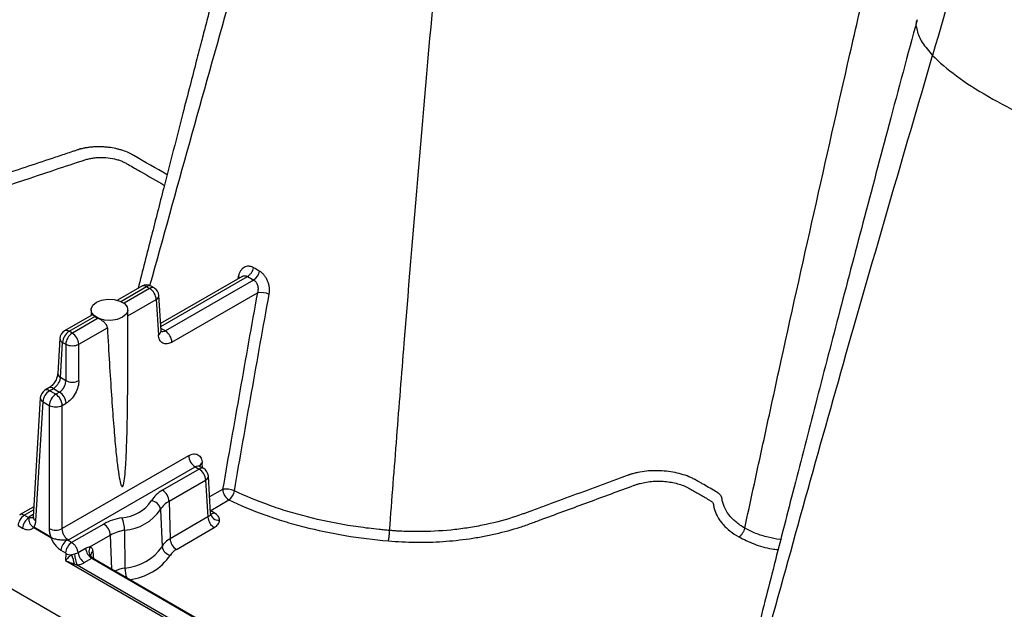
# Model space of a CAD drawing. Units: millimetres. Extents: x 499 to 21159, y 350 to 12781.
# Drawn here: x 5156 to 5298, y 8054 to 8139 of the extents above; entities that cross this region are included whole.
import ezdxf

# ---------------------------------------------------------------- set-up
doc = ezdxf.new("R2010")
doc.units = ezdxf.units.MM
doc.header["$LTSCALE"] = 50
doc.layers.add('FORMAT', color=7, linetype='Continuous')
doc.styles.add('SLDTEXTSTYLE1', font='TXT', dxfattribs={"width": 0.7})
doc.dimstyles.new('SLDDIMSTYLE1', dxfattribs={"dimtxt": 112.888889, "dimasz": 112.888889, "dimexe": 0, "dimexo": 0.0625, "dimgap": 28.222222, "dimtad": 0, "dimtih": 1, "dimtoh": 1, "dimdec": 0, "dimlfac": 1.2, "dimrnd": 1e-09, "dimzin": 12, "dimdsep": 46, "dimtxsty": 'SLDTEXTSTYLE1', "dimsah": 1, "dimcen": 0.09, "dimadec": 0, "dimazin": 3, "dimtfac": 1, "dimtdec": 0, "dimtofl": 0, "dimtmove": 0, "dimatfit": 3, "dimfxl": 1, "dimfrac": 2, "dimtolj": 1, "dimtzin": 12, "dimarcsym": 0})

# ---------------------------------------------------------------- blocks, each defined once
blk = doc.blocks.new('_D')
at = {"layer": 'FORMAT', "color": 7, "transparency": 16777216}
for p, q in [((4398.1, 8176.13), (4739.73, 8176.13)), ((4689.73, 8176.13), (4689.73, 7838.73)), ((4465.6, 7838.73), (4739.73, 7838.73)), ((4689.73, 7684.76), (4689.73, 7838.73)), ((4789.73, 7684.76), (4689.73, 7684.76))]:
    blk.add_line(p, q, dxfattribs=at)
for points in [[(4689.73, 8176.13), (4672.36, 8063.24), (4707.1, 8063.24)], [(4689.73, 7838.73), (4707.1, 7951.62), (4672.36, 7951.62)]]:
    blk.add_solid(points, dxfattribs=at)
at = {"layer": 'FORMAT', "color": 7, "transparency": 16777216, "insert": (4789.73, 7738.87), "char_height": 105.833, "attachment_point": 1, "style": 'SLDTEXTSTYLE1'}
blk.add_mtext('406mm', dxfattribs=at)

msp = doc.modelspace()

# ---------------------------------------------------------------- linework, layer by layer
at = {"color": 7, "linetype": 'Continuous', "lineweight": 25}
for p, q in [((5188.35, 8102.15), (5176.65, 8095.39)), ((5176.67, 8094.96), (5189.12, 8102.14)), ((5187.8, 8102.14), (5187.72, 8101.79)), ((5173.96, 8100.75), (5170.46, 8098.73)), ((5170.94, 8098.56), (5174.62, 8100.68)), ((5175.07, 8100.42), (5171.39, 8098.29)), ((5174.62, 8100.68), (5175.07, 8100.42)), ((5175.74, 8100.49), (5175.29, 8100.75)), ((5190, 8101.63), (5177.33, 8094.32)), ((5176.71, 8094.36), (5176.4, 8099.41)), ((5178.27, 8092.72), (5190.54, 8099.8)), ((6356.25, 7363.94), (5083.24, 8098.84)), ((5171.94, 8096.47), (5176.02, 8098.83)), ((5176.02, 8098.83), (5176.32, 8093.77)), ((5166.76, 8096.59), (5162.85, 8094.33)), ((5163.51, 8094.27), (5167.21, 8096.4)), ((5167.66, 8096.14), (5163.97, 8094.01)), ((5166.65, 8097.36), (5166.65, 8096.53)), ((5171.94, 8093.71), (5171.94, 8097.36)), ((5164.91, 8092.41), (5169, 8094.78)), ((5177.33, 8094.32), (5176.69, 8094.68)), ((5163.97, 8094.01), (5163.51, 8094.27)), ((5162.18, 8093.26), (5161.88, 8088.21)), ((5162.27, 8087.62), (5162.57, 8092.67)), ((5162.57, 8092.67), (5163.02, 8092.41)), ((5163.02, 8092.41), (5163.02, 8087.18)), ((5164.91, 8087.18), (5164.91, 8092.41)), ((5163.02, 8087.18), (5162.27, 8087.62)), ((5160.59, 8086.13), (5160.04, 8085.81)), ((5160.7, 8085.74), (5161.26, 8086.06)), ((5161.59, 8085.23), (5160.7, 8085.74)), ((5161.26, 8086.06), (5162.14, 8085.55)), ((5162.14, 8085.55), (5161.59, 8085.23)), ((5159.37, 8084.73), (5158.34, 8067.63)), ((5158.73, 8067.04), (5159.76, 8084.14)), ((5159.76, 8084.14), (5160.64, 8083.63)), ((5160.64, 8083.63), (5160.64, 8065.94)), ((5162.53, 8083.63), (5163.09, 8083.96)), ((5162.53, 8065.94), (5162.53, 8083.63)), ((5180.67, 8076.41), (5162.53, 8065.94)), ((5182.66, 8074.66), (5182.62, 8075.36)), ((5163.41, 8064.31), (5181.61, 8074.82)), ((5182.17, 8074.49), (5176.91, 8071.46)), ((5181.61, 8074.82), (5182.17, 8074.49)), ((5182.84, 8074.56), (5182.28, 8074.88)), ((5183.83, 8068.13), (5183.5, 8073.49)), ((5177.85, 8069.86), (5183.11, 8072.9)), ((5183.11, 8072.9), (5183.43, 8067.61)), ((5185.55, 8071.58), (5183.68, 8070.5)), ((5177.85, 8069.86), (5178.01, 8064.47)), ((5183.84, 8068.55), (5186.45, 8070.06)), ((5158.42, 8069.09), (5156.4, 8067.92)), ((5157.07, 8067.86), (5158.4, 8068.62)), ((5157.72, 8067.49), (5157.07, 8067.86)), ((5158.36, 8067.96), (5157.72, 8067.59)), ((5176.63, 8068.68), (5176.85, 8063.35)), ((5183.8, 8068.57), (5183.84, 8068.55)), ((5183.8, 8068.48), (5183.84, 8068.5)), ((5184.33, 8068.21), (5183.84, 8068.5)), ((5168.48, 8066.59), (5163.87, 8063.93)), ((5183.43, 8067.61), (5178.01, 8064.47)), ((5156.18, 8066.4), (5156.83, 8066.02)), ((5160.88, 8064.71), (5158.42, 8066.13)), ((5158.42, 8066.08), (5160.88, 8064.66)), ((5166.5, 8063.31), (5169.42, 8065)), ((5169.42, 8065), (5169.57, 8060.13)), ((5171.47, 8065.7), (5171.53, 8060.28)), ((5178.91, 8062.96), (5184.33, 8066.09)), ((5163.87, 8063.93), (5163.23, 8064.31)), ((5162.33, 8062.84), (5162.98, 8062.47)), ((5163.02, 8062.39), (5162.98, 8061.36)), ((5165.87, 8063.08), (5164.8, 8062.46)), ((5167.07, 8061.57), (5166.95, 8062.67)), ((5162.98, 8061.36), (5244.46, 8014.32)), ((5165.69, 8061.06), (5166.76, 8061.68)), ((5166.76, 8061.68), (5244.64, 8016.72)), ((5244.69, 8016.76), (5166.86, 8061.69)), ((5243.06, 8015.45), (5164.67, 8060.71))]:
    msp.add_line(p, q, dxfattribs=at)
at = {"color": 7, "linetype": 'Continuous', "lineweight": 25, "flags": 128}
for points in [[(5188.01, 8101.95), (5187.94, 8102.03), (5187.8, 8102.14)], [(5171.16, 8096.28), (5170.41, 8095.98), (5169.52, 8095.84), (5168.61, 8095.89), (5167.78, 8096.11), (5167.13, 8096.49), (5166.74, 8096.97), (5166.66, 8097.49), (5166.9, 8098.01), (5167.42, 8098.44), (5168.18, 8098.75), (5169.06, 8098.88), (5169.98, 8098.84), (5170.81, 8098.61), (5171.46, 8098.24), (5171.85, 8097.76), (5171.93, 8097.23), (5171.69, 8096.72), (5171.16, 8096.28)]]:
    msp.add_lwpolyline(points, dxfattribs=at)
at = {"color": 7, "linetype": 'Continuous', "lineweight": 25}
for centre, radius, start, end in [((5188.07, 8103.81), 1.97, 302.0737, 347.7995), ((5188.88, 8103.31), 2.01, 303.801, 348.3496), ((5174.62, 8099.59), 1.33, 60.0027, 119.9973), ((5174.23, 8100.17), 0.642, 52.8883, 115.8013), ((5175.01, 8100.15), 0.66, 65.1394, 126.171), ((5175.46, 8099.89), 0.66, 65.1394, 126.171), ((5173.96, 8098.69), 2.06, 3.8499, 57.3049), ((5175.07, 8099.33), 1.33, 3.4611, 60.0027), ((5175.73, 8099.44), 0.679, 295.2523, 357.6783), ((5191.04, 8097.03), 2.81, 64.8932, 100.2169), ((5168.67, 8098.42), 2.49, 234.0006, 246.0048), ((5163.51, 8093.18), 1.33, 119.9973, 176.5389), ((5164.63, 8092.54), 2.06, 122.6951, 176.1501), ((5163.13, 8093.74), 0.66, 53.829, 114.8606), ((5165.08, 8092.27), 2.06, 122.6951, 176.1501), ((5162.85, 8092.27), 2.06, 3.8499, 57.3049), ((5176.05, 8094.37), 0.66, 294.2406, 358.69), ((5176.21, 8092.58), 2.06, 3.8499, 57.3049), ((5162.86, 8093.29), 0.679, 182.3217, 244.7477), ((5163.97, 8094.39), 2.19, 244.4741, 295.5259), ((5162.56, 8088.23), 0.679, 182.3217, 244.7477), ((5163.97, 8089.16), 2.19, 244.4741, 295.5259), ((5160.7, 8084.65), 1.33, 119.9973, 176.5389), ((5161.81, 8084.01), 2.06, 122.6951, 176.1501), ((5160.31, 8085.21), 0.66, 53.829, 114.8606), ((5160.87, 8085.53), 0.661, 53.8696, 114.4127), ((5162.7, 8083.5), 2.06, 122.6951, 176.1501), ((5160.47, 8083.5), 2.06, 3.8499, 57.3049), ((5161.03, 8083.82), 2.06, 3.8499, 57.3049), ((5160.03, 8084.75), 0.66, 181.31, 245.7594), ((5161.59, 8085.61), 2.19, 244.4741, 295.5259), ((5182.73, 8076.55), 2.06, 183.8499, 237.3049), ((5182.95, 8074.71), 0.733, 116.8575, 167.8224), ((5182.56, 8073.98), 0.642, 64.1987, 127.1117), ((5181.06, 8072.76), 2.06, 3.8499, 57.3049), ((5182.17, 8073.41), 1.33, 3.4611, 60.0027), ((5182.82, 8073.51), 0.679, 295.2523, 357.6783), ((5178.71, 8068.04), 3.86, 117.896, 150.3933), ((5175.79, 8069.72), 2.06, 3.8499, 57.3049), ((5186.07, 8068.85), 2.78, 65.3018, 100.7822), ((5187.51, 8071.71), 1.96, 183.8499, 237.3049), ((5185.12, 8071.74), 2.15, 308.3671, 350.0125), ((5170.6, 8073.26), 5.79, 274.8032, 325.1914), ((5175.16, 8068.48), 1.48, 7.8198, 82.5713), ((5179.26, 8067.19), 3.02, 117.896, 150.3933), ((5158.14, 8066.2), 1.97, 122.8009, 174.311), ((5170.88, 8072.68), 7.01, 274.8032, 325.1914), ((5183.94, 8068.78), 0.693, 258.7098, 304.3062), ((5184.99, 8068.33), 1.19, 189.5103, 274.7802), ((5158.79, 8065.83), 1.97, 122.8009, 174.311), ((5159, 8067.65), 0.66, 181.31, 245.7594), ((5172.32, 8059.67), 7.92, 98.9282, 118.9729), ((5167.37, 8064.86), 2.06, 3.8499, 57.3049), ((5166.81, 8065.65), 4.66, 0.6199, 23.2604), ((5185.39, 8067.74), 1.96, 183.8499, 237.3049), ((5159.81, 8065.98), 1.4, 173.8359, 175.8383), ((5161.59, 8067.91), 2.19, 244.4741, 295.5259), ((5172.43, 8059.57), 6.2, 98.9282, 118.9729), ((5162.27, 8064.56), 1.4, 173.8359, 175.8383), ((5164.3, 8062.65), 1.97, 122.8009, 174.311), ((5164.94, 8062.27), 1.97, 122.8009, 174.311), ((5179.36, 8061.93), 2.88, 117.896, 150.3933), ((5179.96, 8064.61), 1.96, 183.8499, 237.3049), ((5163.94, 8064.25), 2.08, 243.7143, 268.6298), ((5158.23, 8059.85), 6.12, 9.3305, 22.3393), ((5168.45, 8062.45), 4.16, 182.2596, 204.7238), ((5166.77, 8062.73), 1.98, 187.7467, 237.1178), ((5167.84, 8063.35), 1.98, 187.7467, 237.1178), ((5167.64, 8062.71), 1.28, 152.1206, 233.1264), ((5167.26, 8062.07), 0.677, 117.4064, 181.5618), ((5170.93, 8067.47), 7.22, 274.8032, 325.1914), ((5178.25, 8063.54), 1.41, 187.8198, 262.5713), ((5179.88, 8061.11), 2.09, 117.896, 150.3933), ((5171.27, 8066.84), 8.26, 276.2667, 325.3446), ((5172.56, 8054.02), 6.34, 99.3304, 113.2349), ((5176.39, 8060.38), 4.86, 181.21, 198.2879)]:
    msp.add_arc(centre, radius, start, end, dxfattribs=at)
for points, knots in [([(5494.72, 8428.61), (5483, 8421.18), (5469.81, 8412.82), (5456.88, 8402.9), (5454.01, 8400.65), (5452.58, 8399.5), (5448.31, 8395.99), (5445.47, 8393.57), (5437.02, 8386.12), (5431.46, 8380.92), (5423.27, 8372.85), (5420.56, 8370.12), (5415.22, 8364.57), (5412.57, 8361.76), (5404.74, 8353.21), (5399.64, 8347.37), (5389.63, 8335.37), (5384.71, 8329.2), (5375.12, 8316.6), (5370.44, 8310.16), (5361.34, 8297.04), (5356.93, 8290.37), (5348.39, 8276.84), (5344.27, 8269.98), (5336.32, 8256.1), (5332.5, 8249.08), (5325.2, 8234.92), (5321.71, 8227.78), (5315.09, 8213.41), (5311.95, 8206.19), (5307.5, 8195.34), (5306.06, 8191.72), (5303.99, 8186.29), (5303.31, 8184.48), (5302, 8180.86), (5296.22, 8164.57), (5291.6, 8148.32), (5287.49, 8133.88)], [0, 0, 0, 0, 0.125, 0.140625, 0.140625, 0.15625, 0.15625, 0.1875, 0.1875, 0.25, 0.25, 0.28125, 0.28125, 0.3125, 0.3125, 0.375, 0.375, 0.4375, 0.4375, 0.5, 0.5, 0.5625, 0.5625, 0.625, 0.625, 0.6875, 0.6875, 0.75, 0.75, 0.8125, 0.8125, 0.84375, 0.84375, 0.859375, 0.859375, 0.875, 1, 1, 1, 1]), ([(5196.82, 8190.01), (5195.95, 8186.79), (5194.3, 8180.68), (5191.98, 8171.94), (5189.89, 8164.07), (5188.04, 8157.06), (5186.42, 8150.88), (5185.02, 8145.55), (5183.95, 8141.45), (5183.14, 8138.33), (5182.47, 8135.74), (5181.72, 8132.84), (5180.82, 8129.39), (5179.79, 8125.38), (5178.53, 8120.47), (5177.02, 8114.6), (5175.28, 8107.75), (5174.06, 8102.95), (5173.42, 8100.44)], [0, 0, 0, 0, 0.108895, 0.207222, 0.295783, 0.374609, 0.443729, 0.503165, 0.552936, 0.58024, 0.606105, 0.637861, 0.675938, 0.72035, 0.77111, 0.839107, 0.915969, 1, 1, 1, 1]), ([(5175.12, 8100.83), (5178.91, 8114.53), (5184.68, 8135.35), (5192.76, 8163.4), (5196.96, 8177.74), (5199.06, 8184.93)], [0, 0, 0, 0, 0.490279, 0.744603, 1, 1, 1, 1]), ([(5209.53, 8065.67), (5209.87, 8070.15), (5210.21, 8074.62), (5210.9, 8083.58), (5211.26, 8088.06), (5212.34, 8101.51), (5213.08, 8110.48), (5214.62, 8128.44), (5215.41, 8137.43), (5216.43, 8148.68), (5216.64, 8150.93), (5217.05, 8155.43), (5217.26, 8157.68), (5217.58, 8161.06), (5217.68, 8162.18), (5217.89, 8164.44), (5218, 8165.57), (5218.33, 8168.98), (5218.56, 8171.26), (5218.78, 8173.54)], [0, 0, 0, 0, 0.125, 0.125, 0.25, 0.25, 0.5, 0.5, 0.75, 0.75, 0.8125, 0.8125, 0.875, 0.875, 0.90625, 0.90625, 0.9375, 0.9375, 1, 1, 1, 1]), ([(5260.52, 8066.01), (5261.33, 8069.78), (5262.15, 8073.56), (5263.79, 8081.11), (5264.61, 8084.89), (5267.1, 8096.22), (5268.78, 8103.78), (5272.17, 8118.91), (5273.88, 8126.48), (5276.48, 8137.83), (5277.35, 8141.62), (5278.66, 8147.3), (5279.1, 8149.2), (5279.97, 8152.98), (5280.41, 8154.86), (5280.85, 8156.75)], [0, 0, 0, 0, 0.125, 0.125, 0.25, 0.25, 0.5, 0.5, 0.75, 0.75, 0.875, 0.875, 0.9375, 0.9375, 1, 1, 1, 1]), ([(5285.26, 8138.99), (5283.91, 8133.99), (5281.3, 8124.27), (5277.54, 8110.08), (5274.01, 8096.67), (5270.72, 8084.02), (5267.65, 8072.12), (5264.8, 8060.97), (5262.89, 8053.48), (5261.94, 8049.7), (5261.86, 8049.39)], [0, 0, 0, 0, 0.166871, 0.324748, 0.474337, 0.615623, 0.748587, 0.873204, 0.989453, 1, 1, 1, 1]), ([(5285.26, 8139.01), (5285.26, 8139.01), (5285, 8138.57), (5285.19, 8137.47), (5285.83, 8135.76), (5286.94, 8134.5), (5287.49, 8133.88)], [0, 0, 0, 0, 0.000163, 0.334655, 0.667687, 1, 1, 1, 1]), ([(5263.55, 8049.78), (5267.34, 8063.48), (5273.11, 8084.3), (5281.19, 8112.35), (5285.39, 8126.69), (5287.49, 8133.88)], [0, 0, 0, 0, 0.490279, 0.744603, 1, 1, 1, 1]), ([(5287.49, 8133.88), (5288.43, 8132.91), (5289.59, 8131.93), (5292.27, 8129.95), (5293.8, 8128.95), (5297.18, 8127), (5299.02, 8126.05), (5302.96, 8124.21), (5305.05, 8123.32), (5307.22, 8122.49)], [0, 0, 0, 0, 0.25, 0.25, 0.5, 0.5, 0.75, 0.75, 1, 1, 1, 1]), ([(5164.97, 8120.4), (5164.95, 8120.39), (5164.93, 8120.39), (5164.89, 8120.37), (5164.83, 8120.35), (5164.69, 8120.3), (5164.4, 8120.21), (5163.84, 8120.02), (5162.7, 8119.64), (5160.43, 8118.88), (5155.88, 8117.37), (5151.99, 8116.07), (5146.8, 8114.33), (5144.2, 8113.47), (5140.3, 8112.17), (5139.01, 8111.73), (5137.06, 8111.08), (5136.08, 8110.76), (5134.95, 8110.38), (5134.38, 8110.19), (5134.1, 8110.1), (5133.95, 8110.05), (5133.89, 8110.03), (5133.85, 8110.02), (5133.83, 8110.01), (5133.81, 8110)], [0, 0, 0, 0, 0.001953, 0.001953, 0.003906, 0.007813, 0.015625, 0.03125, 0.0625, 0.125, 0.25, 0.5, 0.5, 0.75, 0.75, 0.875, 0.875, 0.9375, 0.96875, 0.984375, 0.992188, 0.996094, 0.998047, 0.998047, 1, 1, 1, 1]), ([(5177.57, 8116.75), (5175.98, 8117.67), (5174.34, 8118.61), (5172.7, 8119.56), (5172.64, 8119.59), (5172.63, 8119.6), (5172.6, 8119.62), (5172.59, 8119.63), (5172.54, 8119.65), (5172.38, 8119.74), (5172.22, 8119.82), (5171.81, 8120.01), (5171.52, 8120.12), (5171.05, 8120.28), (5170.88, 8120.33), (5170.55, 8120.42), (5170.39, 8120.46), (5169.88, 8120.57), (5169.53, 8120.63), (5169, 8120.7), (5168.81, 8120.71), (5168.45, 8120.74), (5168.27, 8120.75), (5167.73, 8120.77), (5167.38, 8120.76), (5166.83, 8120.72), (5166.65, 8120.71), (5166.3, 8120.67), (5166.13, 8120.64), (5165.79, 8120.59), (5165.62, 8120.56), (5165.38, 8120.5), (5165.29, 8120.48), (5165.17, 8120.45), (5165.11, 8120.44), (5165.05, 8120.42), (5165.01, 8120.41), (5164.99, 8120.4), (5164.97, 8120.4)], [0, 0, 0, 0, 0.5, 0.515625, 0.515625, 0.519531, 0.519531, 0.523437, 0.523437, 0.53125, 0.5625, 0.5625, 0.625, 0.625, 0.65625, 0.65625, 0.6875, 0.6875, 0.75, 0.75, 0.78125, 0.78125, 0.8125, 0.8125, 0.875, 0.875, 0.90625, 0.90625, 0.9375, 0.9375, 0.96875, 0.96875, 0.984375, 0.984375, 0.992187, 0.996094, 0.996094, 1, 1, 1, 1]), ([(5118.31, 8117.75), (5118.11, 8117.55), (5117.94, 8117.34), (5117.67, 8116.9), (5117.57, 8116.68), (5117.45, 8116.22), (5117.43, 8116), (5117.45, 8115.53), (5117.5, 8115.3), (5117.67, 8114.85), (5117.79, 8114.63), (5118.1, 8114.21), (5118.29, 8114), (5118.73, 8113.62), (5118.98, 8113.44), (5119.41, 8113.19), (5119.55, 8113.11), (5119.83, 8112.95), (5121.11, 8112.21), (5122.96, 8111.14), (5124.95, 8109.99), (5125.81, 8109.5), (5126.23, 8109.25), (5126.38, 8109.17), (5126.66, 8109.01), (5126.8, 8108.92), (5127.26, 8108.69), (5127.59, 8108.56), (5128.29, 8108.32), (5128.65, 8108.22), (5129.41, 8108.07), (5129.81, 8108.01), (5130.6, 8107.94), (5131, 8107.92), (5131.81, 8107.94), (5132.22, 8107.97), (5133, 8108.07), (5133.38, 8108.14), (5133.94, 8108.28), (5134.13, 8108.33), (5134.48, 8108.45), (5134.65, 8108.51), (5135.18, 8108.68), (5135.53, 8108.8), (5138.67, 8109.85), (5147.07, 8112.65), (5155.46, 8115.45), (5162.45, 8117.79), (5163.85, 8118.25), (5165.34, 8118.75), (5165.42, 8118.78), (5165.6, 8118.84), (5165.69, 8118.87), (5165.96, 8118.95), (5166.14, 8119), (5166.52, 8119.08), (5166.72, 8119.12), (5167.13, 8119.18), (5167.34, 8119.2), (5167.96, 8119.24), (5168.38, 8119.24), (5169.22, 8119.17), (5169.62, 8119.11), (5170.21, 8118.98), (5170.4, 8118.93), (5170.77, 8118.81), (5170.94, 8118.75), (5171.28, 8118.61), (5171.43, 8118.53), (5171.73, 8118.37), (5171.87, 8118.29), (5172.59, 8117.88), (5174.31, 8116.88), (5176.04, 8115.89), (5177.18, 8115.22)], [0, 0, 0, 0, 0.015625, 0.015625, 0.03125, 0.03125, 0.046875, 0.046875, 0.0625, 0.0625, 0.078125, 0.078125, 0.09375, 0.09375, 0.109375, 0.109375, 0.117188, 0.117188, 0.125, 0.1875, 0.21875, 0.234375, 0.234375, 0.242188, 0.242188, 0.25, 0.25, 0.265625, 0.265625, 0.28125, 0.28125, 0.296875, 0.296875, 0.3125, 0.3125, 0.328125, 0.328125, 0.34375, 0.34375, 0.351563, 0.351563, 0.359375, 0.359375, 0.375, 0.375, 0.5, 0.75, 0.75, 0.8125, 0.8125, 0.816406, 0.816406, 0.820312, 0.820312, 0.828125, 0.828125, 0.835937, 0.835937, 0.84375, 0.84375, 0.859375, 0.859375, 0.875, 0.875, 0.882812, 0.882812, 0.890625, 0.890625, 0.898437, 0.898437, 0.90625, 0.90625, 0.9375, 1, 1, 1, 1]), ([(5190, 8103.39), (5189.76, 8103.53), (5189.53, 8103.61), (5189.18, 8103.62), (5189.07, 8103.61), (5188.85, 8103.55), (5188.74, 8103.51), (5188.54, 8103.39), (5188.45, 8103.32), (5188.28, 8103.14), (5188.2, 8103.04), (5188.05, 8102.82), (5187.99, 8102.69), (5187.88, 8102.43), (5187.84, 8102.29), (5187.8, 8102.14)], [0, 0, 0, 0, 0.25, 0.25, 0.375, 0.375, 0.5, 0.5, 0.625, 0.625, 0.75, 0.75, 0.875, 0.875, 1, 1, 1, 1]), ([(5188.35, 8102.15), (5188.41, 8102.18), (5188.53, 8102.24), (5188.73, 8102.26), (5188.93, 8102.24), (5189.05, 8102.17), (5189.12, 8102.14)], [0, 0, 0, 0, 0.244806, 0.499388, 0.750538, 1, 1, 1, 1]), ([(5192.23, 8099.58), (5192.28, 8099.89), (5192.29, 8100.22), (5192.24, 8100.71), (5192.21, 8100.88), (5192.12, 8101.2), (5192.07, 8101.36), (5191.94, 8101.66), (5191.87, 8101.81), (5191.7, 8102.09), (5191.61, 8102.22), (5191.41, 8102.46), (5191.31, 8102.57), (5191.09, 8102.75), (5190.97, 8102.83), (5190.85, 8102.9)], [0, 0, 0, 0, 0.25, 0.25, 0.375, 0.375, 0.5, 0.5, 0.625, 0.625, 0.75, 0.75, 0.875, 0.875, 1, 1, 1, 1]), ([(5190, 8101.63), (5190.06, 8101.6), (5190.12, 8101.56), (5190.24, 8101.46), (5190.29, 8101.4), (5190.39, 8101.27), (5190.43, 8101.2), (5190.51, 8101.05), (5190.54, 8100.97), (5190.61, 8100.72), (5190.64, 8100.53), (5190.63, 8100.17), (5190.6, 8099.98), (5190.54, 8099.8)], [0, 0, 0, 0, 0.125, 0.125, 0.25, 0.25, 0.375, 0.375, 0.5, 0.5, 0.75, 0.75, 1, 1, 1, 1]), ([(5190.54, 8099.8), (5189.69, 8095.09), (5188.85, 8090.39), (5187.19, 8080.98), (5186.37, 8076.28), (5185.55, 8071.58)], [0, 0, 0, 0, 0.5, 0.5, 1, 1, 1, 1]), ([(5187.24, 8071.37), (5188.05, 8076.07), (5188.87, 8080.77), (5190.54, 8090.17), (5191.38, 8094.88), (5192.23, 8099.58)], [0, 0, 0, 0, 0.5, 0.5, 1, 1, 1, 1]), ([(5167.21, 8096.4), (5167.16, 8096.44), (5167.05, 8096.51), (5166.89, 8096.6), (5166.79, 8096.64), (5166.76, 8096.59), (5166.76, 8096.59)], [0, 0, 0, 0, 0.236219, 0.48897, 0.976081, 1, 1, 1, 1]), ([(5169, 8094.78), (5169, 8094.8), (5168.99, 8094.85), (5168.98, 8094.92), (5168.95, 8095), (5168.91, 8095.1), (5168.84, 8095.23), (5168.71, 8095.4), (5168.53, 8095.58), (5168.35, 8095.72), (5168.21, 8095.83), (5168.08, 8095.91), (5167.95, 8095.99), (5167.8, 8096.08), (5167.71, 8096.12), (5167.66, 8096.14)], [0, 0, 0, 0, 0.040793, 0.08237, 0.124834, 0.185233, 0.25016, 0.37512, 0.500062, 0.624873, 0.690549, 0.749531, 0.836835, 0.920231, 1, 1, 1, 1]), ([(5169, 8094.78), (5169.19, 8091.27), (5169.39, 8088), (5169.68, 8083.66), (5169.78, 8082.31), (5169.98, 8079.84), (5170.07, 8078.72), (5170.26, 8076.72), (5170.36, 8075.84), (5170.54, 8074.35), (5170.62, 8073.74), (5170.79, 8072.78), (5170.87, 8072.44), (5171.03, 8072.01), (5171.1, 8071.93), (5171.16, 8071.97)], [0, 0, 0, 0, 0.25, 0.25, 0.375, 0.375, 0.5, 0.5, 0.625, 0.625, 0.75, 0.75, 0.875, 0.875, 1, 1, 1, 1]), ([(5171.16, 8071.97), (5171.17, 8071.97), (5171.19, 8071.98), (5171.22, 8072.02), (5171.24, 8072.06), (5171.3, 8072.21), (5171.44, 8072.79), (5171.57, 8074.02), (5171.7, 8076.08), (5171.81, 8078.91), (5171.89, 8082.46), (5171.93, 8086.65), (5171.95, 8090.5), (5171.94, 8092.94), (5171.93, 8093.79)], [0, 0, 0, 0, 0.001434, 0.003068, 0.005044, 0.007446, 0.022032, 0.077883, 0.170796, 0.300338, 0.464449, 0.659689, 0.881502, 1, 1, 1, 1]), ([(5178.27, 8092.72), (5178.05, 8092.6), (5177.81, 8092.51), (5177.35, 8092.45), (5177.13, 8092.49), (5176.75, 8092.69), (5176.6, 8092.86), (5176.39, 8093.27), (5176.34, 8093.52), (5176.32, 8093.77)], [0, 0, 0, 0, 0.25, 0.25, 0.5, 0.5, 0.75, 0.75, 1, 1, 1, 1]), ([(5177.33, 8094.32), (5177.21, 8094.25), (5177.08, 8094.2), (5176.85, 8094.18), (5176.75, 8094.2), (5176.65, 8094.25)], [0, 0, 0, 0, 0.5, 0.5, 1, 1, 1, 1]), ([(5161.88, 8088.21), (5161.85, 8088.01), (5161.79, 8087.63), (5161.49, 8087.01), (5161.07, 8086.46), (5160.75, 8086.24), (5160.59, 8086.13)], [0, 0, 0, 0, 0.250092, 0.500269, 0.750314, 1, 1, 1, 1]), ([(5161.26, 8086.06), (5161.38, 8086.13), (5161.5, 8086.23), (5161.73, 8086.46), (5161.84, 8086.59), (5162.03, 8086.88), (5162.1, 8087.03), (5162.22, 8087.33), (5162.25, 8087.48), (5162.27, 8087.62)], [0, 0, 0, 0, 0.25, 0.25, 0.5, 0.5, 0.75, 0.75, 1, 1, 1, 1]), ([(5162.14, 8085.55), (5162.17, 8085.57), (5162.22, 8085.6), (5162.3, 8085.65), (5162.37, 8085.72), (5162.45, 8085.79), (5162.52, 8085.87), (5162.59, 8085.95), (5162.66, 8086.04), (5162.72, 8086.14), (5162.78, 8086.25), (5162.84, 8086.37), (5162.9, 8086.5), (5162.95, 8086.65), (5162.99, 8086.82), (5163.02, 8087), (5163.02, 8087.12), (5163.02, 8087.18)], [0, 0, 0, 0, 0.052925, 0.106496, 0.160716, 0.215584, 0.271104, 0.327277, 0.384103, 0.441586, 0.499726, 0.562911, 0.634175, 0.713519, 0.800939, 0.896434, 1, 1, 1, 1]), ([(5164.91, 8087.18), (5164.91, 8086.92), (5164.87, 8086.62), (5164.69, 8085.98), (5164.55, 8085.65), (5164.2, 8085.02), (5163.99, 8084.73), (5163.54, 8084.26), (5163.31, 8084.08), (5163.09, 8083.96)], [0, 0, 0, 0, 0.25, 0.25, 0.5, 0.5, 0.75, 0.75, 1, 1, 1, 1]), ([(5180.67, 8076.41), (5180.89, 8076.54), (5181.13, 8076.63), (5181.59, 8076.68), (5181.81, 8076.65), (5182.19, 8076.44), (5182.34, 8076.28), (5182.55, 8075.86), (5182.6, 8075.61), (5182.62, 8075.36)], [0, 0, 0, 0, 0.25, 0.25, 0.5, 0.5, 0.75, 0.75, 1, 1, 1, 1]), ([(5181.61, 8074.82), (5181.73, 8074.89), (5181.86, 8074.93), (5182.09, 8074.95), (5182.2, 8074.93), (5182.29, 8074.88)], [0, 0, 0, 0, 0.5, 0.5, 1, 1, 1, 1]), ([(5244.01, 8073.7), (5244, 8073.69), (5243.99, 8073.69), (5243.97, 8073.68), (5243.94, 8073.67), (5243.86, 8073.64), (5243.71, 8073.59), (5243.41, 8073.48), (5242.82, 8073.26), (5241.62, 8072.82), (5240.6, 8072.44), (5238.55, 8071.68), (5237.18, 8071.18), (5234.45, 8070.17), (5233.08, 8069.67), (5231.03, 8068.91), (5230.35, 8068.66), (5229.49, 8068.35), (5229.32, 8068.28), (5229.06, 8068.19), (5228.98, 8068.16), (5228.82, 8068.1), (5228.41, 8067.95), (5227.99, 8067.8), (5226.3, 8067.24), (5224.88, 8066.85), (5222.66, 8066.38), (5221.91, 8066.24), (5220.4, 8065.99), (5219.64, 8065.89), (5217.34, 8065.63), (5215.79, 8065.53), (5213.43, 8065.5), (5212.64, 8065.51), (5211.47, 8065.55), (5211.08, 8065.57), (5210.5, 8065.6), (5210.21, 8065.62), (5209.87, 8065.65), (5209.72, 8065.66), (5209.63, 8065.67), (5209.58, 8065.67), (5209.53, 8065.67)], [0, 0, 0, 0, 0.000977, 0.000977, 0.001953, 0.003906, 0.007812, 0.015625, 0.03125, 0.0625, 0.125, 0.125, 0.25, 0.25, 0.375, 0.375, 0.4375, 0.4375, 0.453125, 0.453125, 0.460938, 0.460938, 0.46875, 0.5, 0.5, 0.625, 0.625, 0.6875, 0.6875, 0.75, 0.75, 0.875, 0.875, 0.9375, 0.9375, 0.96875, 0.96875, 0.984375, 0.992188, 0.996094, 0.996094, 1, 1, 1, 1]), ([(5253.47, 8072.93), (5253.45, 8072.94), (5253.43, 8072.95), (5253.39, 8072.97), (5253.34, 8073), (5253.2, 8073.07), (5253.08, 8073.13), (5252.84, 8073.25), (5252.67, 8073.32), (5252.15, 8073.54), (5251.77, 8073.66), (5251.01, 8073.88), (5250.61, 8073.97), (5249.79, 8074.12), (5249.36, 8074.17), (5248.52, 8074.24), (5248.09, 8074.26), (5247.23, 8074.25), (5246.8, 8074.23), (5245.97, 8074.14), (5245.56, 8074.08), (5244.96, 8073.96), (5244.77, 8073.91), (5244.48, 8073.84), (5244.38, 8073.81), (5244.24, 8073.77), (5244.2, 8073.76), (5244.1, 8073.73), (5244.06, 8073.71), (5244.01, 8073.7)], [0, 0, 0, 0, 0.007812, 0.007812, 0.015625, 0.03125, 0.0625, 0.0625, 0.125, 0.125, 0.25, 0.25, 0.375, 0.375, 0.5, 0.5, 0.625, 0.625, 0.75, 0.75, 0.875, 0.875, 0.9375, 0.9375, 0.96875, 0.96875, 0.984375, 0.984375, 1, 1, 1, 1]), ([(5209.35, 8064.18), (5210.65, 8064.06), (5211.95, 8064), (5213.92, 8063.98), (5214.58, 8063.98), (5215.88, 8064.02), (5216.53, 8064.05), (5218.47, 8064.18), (5219.74, 8064.31), (5221.63, 8064.59), (5222.26, 8064.69), (5223.5, 8064.92), (5224.12, 8065.05), (5225.95, 8065.47), (5227.12, 8065.79), (5228.53, 8066.24), (5228.81, 8066.34), (5229.37, 8066.53), (5229.64, 8066.63), (5230.46, 8066.93), (5231, 8067.13), (5233.73, 8068.14), (5235.91, 8068.94), (5240.27, 8070.55), (5242.46, 8071.36), (5244.77, 8072.21), (5244.91, 8072.26), (5245.2, 8072.35), (5245.34, 8072.39), (5245.79, 8072.51), (5246.09, 8072.57), (5246.71, 8072.67), (5247.02, 8072.71), (5247.67, 8072.75), (5247.99, 8072.76), (5248.63, 8072.75), (5248.95, 8072.73), (5249.59, 8072.66), (5249.91, 8072.61), (5250.51, 8072.49), (5250.81, 8072.41), (5251.38, 8072.24), (5251.65, 8072.14), (5252.17, 8071.91), (5252.41, 8071.79), (5252.86, 8071.53), (5253.54, 8071.14), (5254.45, 8070.62), (5255.18, 8070.19), (5255.46, 8070.03), (5255.58, 8069.96), (5255.64, 8069.93), (5255.74, 8069.86), (5255.78, 8069.82), (5255.87, 8069.74), (5255.9, 8069.7), (5255.96, 8069.61), (5255.98, 8069.56), (5256, 8069.47), (5256.01, 8069.43), (5256.03, 8069.29), (5256.04, 8069.2), (5256.09, 8068.92), (5256.14, 8068.74), (5256.31, 8068.21), (5256.47, 8067.85), (5256.78, 8067.34), (5256.89, 8067.17), (5257.14, 8066.84), (5257.28, 8066.67), (5258.01, 8065.86), (5258.76, 8065.28), (5259.66, 8064.76)], [0, 0, 0, 0, 0.0625, 0.0625, 0.09375, 0.09375, 0.125, 0.125, 0.1875, 0.1875, 0.21875, 0.21875, 0.25, 0.25, 0.3125, 0.3125, 0.328125, 0.328125, 0.34375, 0.34375, 0.375, 0.375, 0.5, 0.5, 0.625, 0.625, 0.632812, 0.632812, 0.640625, 0.640625, 0.65625, 0.65625, 0.671875, 0.671875, 0.6875, 0.6875, 0.703125, 0.703125, 0.71875, 0.71875, 0.734375, 0.734375, 0.75, 0.75, 0.765625, 0.765625, 0.78125, 0.8125, 0.828125, 0.832031, 0.832031, 0.835937, 0.835937, 0.839844, 0.839844, 0.84375, 0.84375, 0.847656, 0.847656, 0.851562, 0.851562, 0.859375, 0.859375, 0.875, 0.875, 0.90625, 0.90625, 0.921875, 0.921875, 0.9375, 0.9375, 1, 1, 1, 1]), ([(5257.25, 8070.29), (5257.25, 8070.3), (5257.25, 8070.3), (5257.25, 8070.31), (5257.24, 8070.32), (5257.24, 8070.33), (5257.24, 8070.35), (5257.23, 8070.36), (5257.22, 8070.4), (5257.22, 8070.42), (5257.2, 8070.48), (5257.18, 8070.5), (5257.16, 8070.56), (5257.14, 8070.58), (5257.09, 8070.66), (5257.06, 8070.71), (5257, 8070.78), (5256.98, 8070.81), (5256.92, 8070.86), (5256.89, 8070.89), (5256.83, 8070.94), (5256.81, 8070.96), (5256.76, 8071), (5256.73, 8071.02), (5256.66, 8071.07), (5256.63, 8071.1), (5256.56, 8071.14), (5256.53, 8071.16), (5256.49, 8071.19), (5256.48, 8071.19), (5256.46, 8071.2), (5256.46, 8071.2), (5256.44, 8071.21), (5256.41, 8071.23), (5256.35, 8071.27), (5255.98, 8071.48), (5255.32, 8071.86), (5254.55, 8072.3), (5254.01, 8072.62), (5253.74, 8072.77), (5253.6, 8072.85), (5253.55, 8072.88), (5253.51, 8072.91), (5253.49, 8072.92), (5253.47, 8072.93)], [0, 0, 0, 0, 0.001953, 0.001953, 0.003906, 0.007813, 0.007813, 0.015625, 0.015625, 0.03125, 0.03125, 0.046875, 0.046875, 0.0625, 0.0625, 0.09375, 0.09375, 0.109375, 0.109375, 0.125, 0.125, 0.140625, 0.140625, 0.15625, 0.15625, 0.171875, 0.171875, 0.1875, 0.1875, 0.191406, 0.191406, 0.195312, 0.195312, 0.203125, 0.21875, 0.25, 0.5, 0.75, 0.875, 0.9375, 0.96875, 0.984375, 0.984375, 1, 1, 1, 1]), ([(5209.53, 8065.67), (5209.27, 8065.69), (5209.02, 8065.72), (5208.52, 8065.76), (5207.76, 8065.84), (5206.01, 8066.03), (5204.53, 8066.25), (5201.58, 8066.73), (5199.64, 8067.13), (5197.26, 8067.74), (5196.78, 8067.87), (5195.84, 8068.13), (5195.38, 8068.26), (5194.01, 8068.68), (5193.11, 8068.98), (5190.49, 8069.92), (5188.82, 8070.61), (5187.24, 8071.37)], [0, 0, 0, 0, 0.03125, 0.03125, 0.0625, 0.125, 0.25, 0.25, 0.5, 0.5, 0.5625, 0.5625, 0.625, 0.625, 0.75, 0.75, 1, 1, 1, 1]), ([(5186.45, 8070.06), (5188.09, 8069.27), (5189.81, 8068.56), (5192.49, 8067.6), (5193.41, 8067.29), (5194.81, 8066.86), (5195.28, 8066.72), (5196.24, 8066.46), (5196.72, 8066.33), (5199.15, 8065.7), (5201.13, 8065.29), (5205.18, 8064.61), (5207.24, 8064.35), (5209.35, 8064.18)], [0, 0, 0, 0, 0.25, 0.25, 0.375, 0.375, 0.4375, 0.4375, 0.5, 0.5, 0.75, 0.75, 1, 1, 1, 1]), ([(5260.52, 8066.01), (5260.03, 8066.29), (5259.38, 8066.75), (5258.84, 8067.25), (5258.51, 8067.6), (5258.35, 8067.78), (5257.93, 8068.33), (5257.71, 8068.71), (5257.47, 8069.29), (5257.41, 8069.49), (5257.33, 8069.79), (5257.31, 8069.89), (5257.28, 8070.04), (5257.27, 8070.09), (5257.26, 8070.17), (5257.26, 8070.2), (5257.25, 8070.25), (5257.25, 8070.27), (5257.25, 8070.28), (5257.25, 8070.29), (5257.25, 8070.29), (5257.25, 8070.29), (5257.25, 8070.29)], [0, 0, 0, 0, 0.25, 0.375, 0.375, 0.5, 0.5, 0.75, 0.75, 0.875, 0.875, 0.9375, 0.9375, 0.96875, 0.96875, 0.984375, 0.992187, 0.996094, 0.998047, 0.999023, 0.999023, 1, 1, 1, 1]), ([(5157.07, 8067.86), (5156.98, 8067.9), (5156.78, 8067.99), (5156.55, 8068.01), (5156.45, 8067.93), (5156.42, 8067.9)], [0, 0, 0, 0, 0.380278, 0.808077, 1, 1, 1, 1]), ([(5183.82, 8068.14), (5183.82, 8068.03), (5183.79, 8067.94), (5183.66, 8067.75), (5183.56, 8067.67), (5183.43, 8067.61)], [0, 0, 0, 0, 0.5, 0.5, 1, 1, 1, 1]), ([(5183.84, 8068.5), (5183.83, 8068.5), (5183.82, 8068.51), (5183.82, 8068.53), (5183.83, 8068.54), (5183.84, 8068.55)], [0, 0, 0, 0, 0.5, 0.5, 1, 1, 1, 1]), ([(5185.09, 8067.15), (5185.09, 8067.34), (5185.03, 8067.54), (5184.76, 8067.91), (5184.57, 8068.08), (5184.33, 8068.21)], [0, 0, 0, 0, 0.5, 0.5, 1, 1, 1, 1]), ([(5158.39, 8067.53), (5158.3, 8067.48), (5158.19, 8067.46), (5157.96, 8067.48), (5157.84, 8067.52), (5157.72, 8067.59)], [0, 0, 0, 0, 0.5, 0.5, 1, 1, 1, 1]), ([(5157.72, 8067.49), (5157.72, 8067.43), (5157.72, 8067.3), (5157.75, 8067.06), (5157.82, 8066.76), (5158, 8066.47), (5158.19, 8066.29), (5158.3, 8066.21), (5158.36, 8066.17), (5158.39, 8066.15), (5158.41, 8066.14), (5158.42, 8066.14), (5158.42, 8066.13), (5158.42, 8066.13)], [0, 0, 0, 0, 0.1252299, 0.2504002, 0.5005015, 0.7498326, 0.8747594, 0.9371582, 0.9685105, 0.9842492, 0.9921374, 0.9960866, 1, 1, 1, 1]), ([(5158.42, 8066.13), (5158.51, 8066.24), (5158.58, 8066.38), (5158.68, 8066.69), (5158.71, 8066.86), (5158.73, 8067.04)], [0, 0, 0, 0, 0.5, 0.5, 1, 1, 1, 1]), ([(5184.33, 8066.09), (5184.57, 8066.22), (5184.76, 8066.39), (5185.03, 8066.76), (5185.09, 8066.96), (5185.09, 8067.15)], [0, 0, 0, 0, 0.5, 0.5, 1, 1, 1, 1]), ([(5156.83, 8066.02), (5156.97, 8065.94), (5157.12, 8065.87), (5157.42, 8065.79), (5157.56, 8065.78), (5157.83, 8065.79), (5157.96, 8065.82), (5158.14, 8065.91), (5158.2, 8065.94), (5158.28, 8065.99), (5158.31, 8066.02), (5158.35, 8066.05), (5158.36, 8066.06), (5158.38, 8066.07), (5158.39, 8066.08), (5158.4, 8066.08), (5158.41, 8066.09), (5158.42, 8066.08)], [0, 0, 0, 0, 0.25, 0.25, 0.5, 0.5, 0.75, 0.75, 0.875, 0.875, 0.9375, 0.9375, 0.96875, 0.96875, 0.984375, 0.984375, 1, 1, 1, 1]), ([(5160.64, 8065.94), (5160.64, 8065.75), (5160.66, 8065.54), (5160.74, 8065.13), (5160.81, 8064.92), (5160.88, 8064.71)], [0, 0, 0, 0, 0.5, 0.5, 1, 1, 1, 1]), ([(5163.41, 8064.31), (5163.29, 8064.37), (5163.17, 8064.47), (5162.95, 8064.71), (5162.85, 8064.85), (5162.69, 8065.15), (5162.63, 8065.31), (5162.54, 8065.63), (5162.52, 8065.79), (5162.53, 8065.94)], [0, 0, 0, 0, 0.25, 0.25, 0.5, 0.5, 0.75, 0.75, 1, 1, 1, 1]), ([(5209.35, 8064.18), (5209.35, 8064.2), (5209.36, 8064.24), (5209.38, 8064.31), (5209.39, 8064.38), (5209.41, 8064.46), (5209.42, 8064.55), (5209.43, 8064.63), (5209.45, 8064.72), (5209.46, 8064.8), (5209.47, 8064.89), (5209.48, 8064.97), (5209.48, 8065.05), (5209.49, 8065.13), (5209.5, 8065.2), (5209.5, 8065.27), (5209.51, 8065.33), (5209.51, 8065.39), (5209.52, 8065.45), (5209.52, 8065.5), (5209.52, 8065.55), (5209.53, 8065.6), (5209.53, 8065.64), (5209.53, 8065.66), (5209.53, 8065.67)], [0, 0, 0, 0, 0.062263, 0.124187, 0.185481, 0.245863, 0.305068, 0.362853, 0.419002, 0.473326, 0.525668, 0.575901, 0.623925, 0.66967, 0.713089, 0.754158, 0.792871, 0.829237, 0.86328, 0.895033, 0.924534, 0.95183, 0.976969, 1, 1, 1, 1]), ([(5259.66, 8064.76), (5259.75, 8064.81), (5259.84, 8064.88), (5260.03, 8065.06), (5260.12, 8065.16), (5260.28, 8065.4), (5260.35, 8065.52), (5260.46, 8065.77), (5260.5, 8065.9), (5260.52, 8066.01)], [0, 0, 0, 0, 0.25, 0.25, 0.5, 0.5, 0.75, 0.75, 1, 1, 1, 1]), ([(5265.66, 8064.35), (5265.63, 8064.36), (5265.01, 8064.43), (5263.78, 8064.69), (5262.04, 8065.22), (5261.03, 8065.75), (5260.52, 8066.01)], [0, 0, 0, 0, 0.017041, 0.316982, 0.658756, 1, 1, 1, 1]), ([(5160.88, 8064.71), (5160.89, 8064.71), (5160.89, 8064.71), (5160.9, 8064.7), (5160.92, 8064.69), (5160.95, 8064.67), (5161.02, 8064.64), (5161.16, 8064.57), (5161.48, 8064.46), (5161.87, 8064.38), (5162.28, 8064.34), (5162.56, 8064.32), (5162.88, 8064.31), (5163.09, 8064.31), (5163.23, 8064.31)], [0, 0, 0, 0, 0.003912, 0.007861, 0.015747, 0.031483, 0.062828, 0.125213, 0.250113, 0.49939, 0.619421, 0.749637, 0.836772, 1, 1, 1, 1]), ([(5160.88, 8064.66), (5160.89, 8064.66), (5160.89, 8064.64), (5160.91, 8064.62), (5160.91, 8064.61), (5160.93, 8064.57), (5160.94, 8064.55), (5160.97, 8064.48), (5160.99, 8064.43), (5161.06, 8064.29), (5161.11, 8064.19), (5161.26, 8063.92), (5161.38, 8063.75), (5161.62, 8063.43), (5161.76, 8063.29), (5162.04, 8063.04), (5162.19, 8062.93), (5162.33, 8062.84)], [0, 0, 0, 0, 0.015625, 0.015625, 0.03125, 0.03125, 0.0625, 0.0625, 0.125, 0.125, 0.25, 0.25, 0.5, 0.5, 0.75, 0.75, 1, 1, 1, 1]), ([(5164.8, 8062.46), (5164.79, 8062.6), (5164.75, 8062.75), (5164.65, 8063.04), (5164.57, 8063.18), (5164.41, 8063.45), (5164.31, 8063.57), (5164.1, 8063.78), (5163.99, 8063.87), (5163.87, 8063.93)], [0, 0, 0, 0, 0.25, 0.25, 0.5, 0.5, 0.75, 0.75, 1, 1, 1, 1]), ([(5259.66, 8064.76), (5260.37, 8064.4), (5261.79, 8063.69), (5263.78, 8063.1), (5265, 8062.96), (5265.3, 8062.92)], [0, 0, 0, 0, 0.42959, 0.860542, 1, 1, 1, 1]), ([(5162.98, 8062.47), (5162.99, 8062.46), (5163, 8062.45), (5163.02, 8062.42), (5163.02, 8062.4), (5163.02, 8062.39)], [0, 0, 0, 0, 0.5, 0.5, 1, 1, 1, 1]), ([(5163.89, 8062.18), (5163.71, 8062.06), (5163.54, 8061.92), (5163.23, 8061.64), (5163.09, 8061.49), (5162.98, 8061.36)], [0, 0, 0, 0, 0.5, 0.5, 1, 1, 1, 1]), ([(5166.5, 8063.31), (5166.41, 8063.3), (5166.31, 8063.27), (5166.09, 8063.2), (5165.98, 8063.14), (5165.87, 8063.08)], [0, 0, 0, 0, 0.5, 0.5, 1, 1, 1, 1]), ([(5166.95, 8062.67), (5166.93, 8062.83), (5166.88, 8062.98), (5166.73, 8063.2), (5166.62, 8063.28), (5166.5, 8063.31)], [0, 0, 0, 0, 0.5, 0.5, 1, 1, 1, 1]), ([(5162.98, 8061.36), (5163.19, 8061.26), (5163.41, 8061.17), (5163.85, 8061), (5164.07, 8060.92), (5164.27, 8060.84)], [0, 0, 0, 0, 0.5, 0.5, 1, 1, 1, 1]), ([(5164.67, 8060.71), (5164.86, 8060.74), (5165.05, 8060.79), (5165.39, 8060.91), (5165.55, 8060.98), (5165.69, 8061.06)], [0, 0, 0, 0, 0.5, 0.5, 1, 1, 1, 1]), ([(5166.89, 8061.68), (5166.8, 8061.75), (5166.67, 8061.85), (5166.6, 8062), (5166.59, 8062.03), (5166.59, 8062.05)], [0, 0, 0, 0, 0.5391904, 0.7814625, 1, 1, 1, 1]), ([(5166.76, 8061.68), (5166.78, 8061.69), (5166.79, 8061.69), (5166.83, 8061.7), (5166.85, 8061.69), (5166.87, 8061.69)], [0, 0, 0, 0, 0.5, 0.5, 1, 1, 1, 1])]:
    msp.add_open_spline(points, degree=3, knots=knots, dxfattribs=at)
for points in [[(5190.85, 8102.9), (5190.56, 8103.06), (5190.28, 8103.23), (5190, 8103.39)], [(5189.12, 8102.14), (5189.41, 8101.97), (5189.7, 8101.8), (5190, 8101.63)], [(5157.72, 8067.59), (5157.72, 8067.55), (5157.72, 8067.52), (5157.72, 8067.49)], [(5163.23, 8064.31), (5163.29, 8064.31), (5163.35, 8064.31), (5163.41, 8064.31)], [(5164.29, 8062.28), (5164.16, 8062.26), (5164.02, 8062.22), (5163.89, 8062.18)], [(5164.8, 8062.46), (5164.66, 8062.38), (5164.49, 8062.32), (5164.29, 8062.28)], [(5164.27, 8060.84), (5164.42, 8060.79), (5164.55, 8060.75), (5164.67, 8060.71)]]:
    msp.add_open_spline(points, degree=3, dxfattribs=at)

# ---------------------------------------------------------------- dimensions: what is measured, and where the dimension line sits
at = {"layer": 'FORMAT', "color": 7}
dim = msp.add_linear_dim(base=(4689.73, 7838.73), p1=(4334.6, 8176.13), p2=(4402.1, 7838.73), angle=90, dimstyle='SLDDIMSTYLE1', dxfattribs=at)
dim.commit()
dim.dimension.update_dxf_attribs({"geometry": '_D', "text_midpoint": (4689.73, 7684.76), "dimtype": 160})

doc.saveas('drawing.dxf')
